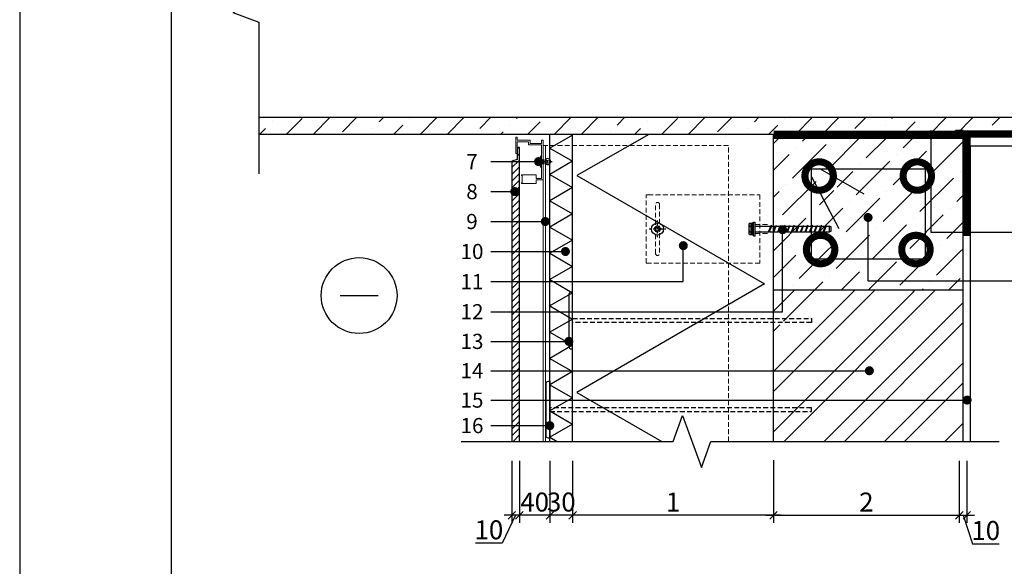
# Model space of a CAD drawing. Units: inches. Extents: x 77273 to 107029, y -2957 to 13.
# Drawn here: x 77273 to 78572, y -1667 to -946 of the extents above; entities that cross this region are included whole.
import ezdxf
from ezdxf.enums import TextEntityAlignment as Align

# ---------------------------------------------------------------- set-up
doc = ezdxf.new("R2010")
doc.units = ezdxf.units.IN
doc.header["$MEASUREMENT"] = 0
for name, pattern in [('ACAD_ISO03W100', [30, 12, -18]), ('HIDDEN', [9.525, 6.35, -3.175]), ('phl_thick', [0]), ('Strichpunkt', [25.4, 12.7, -6.35, 0, -6.35]), ('Verdeckt', [9.525, 6.35, -3.175])]:
    doc.linetypes.add(name, pattern=pattern)
for name, color, linetype in [('Plona', 5, 'Continuous'), ('Punktyrinė', 6, 'ACAD_ISO03W100'), ('Strichas', 8, 'Continuous'), ('Tekstas', 7, 'Continuous')]:
    doc.layers.add(name, color=color, linetype=linetype)
doc.layers.add('Stora', color=7, linetype='Continuous', lineweight=25)
doc.styles.add('ISOCPEUR', font='isocpeur.ttf')
doc.styles.get("Standard").update_dxf_attribs({"font": 'arial.ttf'})
doc.dimstyles.new('M1-10', dxfattribs={"dimscale": 10, "dimtxt": 2.5, "dimasz": 1, "dimexe": 1, "dimexo": 0.5, "dimgap": 0.5, "dimtad": 1, "dimtih": 1, "dimtoh": 1, "dimdec": 0, "dimzin": 0, "dimdsep": 46, "dimtxsty": 'ISOCPEUR', "dimblk": 'OBLIQUE', "dimcen": 2.5, "dimdle": 1, "dimadec": 0, "dimazin": 0, "dimtfac": 1, "dimtdec": 0, "dimtofl": 0, "dimtmove": 0, "dimatfit": 3, "dimfxl": 1, "dimtolj": 1, "dimtzin": 0, "dimarcsym": 0})
pattern_1 = [(45, (-2816.55, 77.91), (-39.774756, 39.774756), []), (45, (-2790.034, 77.91), (-39.774756, 39.774756), [])]
pattern_2 = [(45, (-2816.55, 77.91), (13.258252, 48.613591), [62.5, -12.5, 0, -12.5])]

# ---------------------------------------------------------------- blocks, each defined once
blk = doc.blocks.new('*U58')
at = {"layer": 'Tekstas'}
h = blk.add_hatch(color=256, dxfattribs=at)
edge = h.paths.add_edge_path()
edge.add_arc((-248.9, 83.9), 6, 0, 360)
for p, q in [((-248.9, 0), (-248.9, 83.9)), ((0, 0), (-248.9, 0))]:
    blk.add_line(p, q, dxfattribs=at)
blk.add_attdef('00', text='', height=20, dxfattribs=at).set_placement((25, 0), align=Align.MIDDLE_CENTER)
blk = doc.blocks.new('*U2')
at = {"layer": 'Tekstas'}
h = blk.add_hatch(color=256, dxfattribs=at)
edge = h.paths.add_edge_path()
edge.add_arc((-165.7, 129), 6, 0, 360)
for p, q in [((-165.7, 0), (-165.7, 129)), ((0, 0), (-165.7, 0))]:
    blk.add_line(p, q, dxfattribs=at)
blk.add_attdef('00', text='', height=20, dxfattribs=at).set_placement((25, 0), align=Align.MIDDLE_CENTER)
blk = doc.blocks.new('_Oblique')
at = {"color": 0, "linetype": 'ByBlock', "lineweight": -2}
blk.add_line((-0.5, -0.5), (0.5, 0.5), dxfattribs=at)
blk = doc.blocks.new('*D62')
at = {"color": 0, "lineweight": -2, "transparency": 16777216}
for p, q in [((79155.9, -882.5), (79155.9, -1102.5)), ((77594.1, -892.5), (79165.9, -892.5)), ((79065.1, -1092.5), (79165.9, -1092.5))]:
    blk.add_line(p, q, dxfattribs=at)
at = {"color": 0, "lineweight": -2, "transparency": 16777216, "xscale": 10, "yscale": 10, "zscale": 10}
for p, rotation in [((79155.9, -892.5), 90), ((79155.9, -1092.5), 270)]:
    blk.add_blockref('_Oblique', p, dxfattribs=dict(at, rotation=rotation))
at = {"color": 0, "transparency": 16777216, "insert": (79138.4, -992.5), "char_height": 25, "attachment_point": 5, "rotation": 90, "style": 'ISOCPEUR'}
blk.add_mtext('\\A1;200-250', dxfattribs=at)
blk = doc.blocks.new('_DotSmall')
at = {"color": 0, "linetype": 'ByBlock', "const_width": 0.5}
blk.add_lwpolyline([(-0.0625, 0, 1), (0.0625, 0, 1)], format="xyb", close=True, dxfattribs=at)
blk = doc.blocks.new('*U64')
at = {"layer": 'Tekstas'}
h = blk.add_hatch(color=256, dxfattribs=at)
edge = h.paths.add_edge_path()
edge.add_arc((-62.8, 0), 6, 0, 360)
blk.add_line((0, 0), (-62.8, 0), dxfattribs=at)
blk.add_attdef('00', text='', height=20, dxfattribs=at).set_placement((25, 0), align=Align.MIDDLE_CENTER)
blk = doc.blocks.new('*D106')
at = {"color": 0, "lineweight": -2, "transparency": 16777216}
for p, q in [((78267.9, -1526.9), (78267.9, -1609.7)), ((78512.9, -1528), (78512.9, -1609.7)), ((78257.9, -1599.7), (78522.9, -1599.7))]:
    blk.add_line(p, q, dxfattribs=at)
at = {"color": 0, "lineweight": -2, "transparency": 16777216, "xscale": 10, "yscale": 10, "zscale": 10, "rotation": 180}
blk.add_blockref('_Oblique', (78267.9, -1599.7), dxfattribs=at)
at = {"color": 0, "lineweight": -2, "transparency": 16777216, "xscale": 10, "yscale": 10, "zscale": 10}
blk.add_blockref('_Oblique', (78512.9, -1599.7), dxfattribs=at)
at = {"color": 0, "transparency": 16777216, "insert": (78390.4, -1582.2), "char_height": 25, "attachment_point": 5, "style": 'ISOCPEUR'}
blk.add_mtext('\\A1;2', dxfattribs=at)
blk = doc.blocks.new('*D107')
at = {"color": 0, "lineweight": -2, "transparency": 16777216}
for p, q in [((78512.9, -1528), (78512.9, -1609.7)), ((78522.9, -1528), (78522.9, -1609.7)), ((78502.9, -1599.7), (78532.9, -1599.7)), ((78517.9, -1599.7), (78530.4, -1637.2)), ((78530.4, -1637.2), (78565.4, -1637.2))]:
    blk.add_line(p, q, dxfattribs=at)
at = {"color": 0, "lineweight": -2, "transparency": 16777216, "xscale": 10, "yscale": 10, "zscale": 10, "rotation": 180}
blk.add_blockref('_Oblique', (78512.9, -1599.7), dxfattribs=at)
at = {"color": 0, "lineweight": -2, "transparency": 16777216, "xscale": 10, "yscale": 10, "zscale": 10}
blk.add_blockref('_Oblique', (78522.9, -1599.7), dxfattribs=at)
at = {"color": 0, "transparency": 16777216, "insert": (78547.9, -1619.7), "char_height": 25, "attachment_point": 5, "style": 'ISOCPEUR'}
blk.add_mtext('\\A1;10', dxfattribs=at)
blk = doc.blocks.new('*D105')
at = {"color": 0, "lineweight": -2, "transparency": 16777216}
for p, q in [((78002.9, -1528), (78002.9, -1609.7)), ((78267.9, -1526.9), (78267.9, -1609.7)), ((78277.9, -1599.7), (77992.9, -1599.7))]:
    blk.add_line(p, q, dxfattribs=at)
at = {"color": 0, "lineweight": -2, "transparency": 16777216, "xscale": 10, "yscale": 10, "zscale": 10, "rotation": 180}
blk.add_blockref('_Oblique', (78002.9, -1599.7), dxfattribs=at)
at = {"color": 0, "lineweight": -2, "transparency": 16777216, "xscale": 10, "yscale": 10, "zscale": 10}
blk.add_blockref('_Oblique', (78267.9, -1599.7), dxfattribs=at)
at = {"color": 0, "transparency": 16777216, "insert": (78135.4, -1582.2), "char_height": 25, "attachment_point": 5, "style": 'ISOCPEUR'}
blk.add_mtext('\\A1;1', dxfattribs=at)
blk = doc.blocks.new('*D108')
at = {"color": 0, "lineweight": -2, "transparency": 16777216}
for p, q in [((77972.9, -1528), (77972.9, -1609.7)), ((78002.9, -1528), (78002.9, -1609.7)), ((78012.9, -1599.7), (77962.9, -1599.7))]:
    blk.add_line(p, q, dxfattribs=at)
at = {"color": 0, "lineweight": -2, "transparency": 16777216, "xscale": 10, "yscale": 10, "zscale": 10, "rotation": 180}
blk.add_blockref('_Oblique', (77972.9, -1599.7), dxfattribs=at)
at = {"color": 0, "lineweight": -2, "transparency": 16777216, "xscale": 10, "yscale": 10, "zscale": 10}
blk.add_blockref('_Oblique', (78002.9, -1599.7), dxfattribs=at)
at = {"color": 0, "transparency": 16777216, "insert": (77987.9, -1582.2), "char_height": 25, "attachment_point": 5, "style": 'ISOCPEUR'}
blk.add_mtext('\\A1;30', dxfattribs=at)
blk = doc.blocks.new('*D109')
at = {"color": 0, "lineweight": -2, "transparency": 16777216}
for p, q in [((77932.7, -1528), (77932.7, -1609.7)), ((77972.9, -1528), (77972.9, -1609.7)), ((77982.9, -1599.7), (77922.7, -1599.7))]:
    blk.add_line(p, q, dxfattribs=at)
at = {"color": 0, "lineweight": -2, "transparency": 16777216, "xscale": 10, "yscale": 10, "zscale": 10, "rotation": 180}
blk.add_blockref('_Oblique', (77932.7, -1599.7), dxfattribs=at)
at = {"color": 0, "lineweight": -2, "transparency": 16777216, "xscale": 10, "yscale": 10, "zscale": 10}
blk.add_blockref('_Oblique', (77972.9, -1599.7), dxfattribs=at)
at = {"color": 0, "transparency": 16777216, "insert": (77952.8, -1582.2), "char_height": 25, "attachment_point": 5, "style": 'ISOCPEUR'}
blk.add_mtext('\\A1;40', dxfattribs=at)
blk = doc.blocks.new('*D110')
at = {"color": 0, "lineweight": -2, "transparency": 16777216}
for p, q in [((77922.7, -1528), (77922.7, -1609.7)), ((77932.7, -1528), (77932.7, -1609.7)), ((77927.7, -1599.7), (77909.9, -1636.3)), ((77942.7, -1599.7), (77912.7, -1599.7)), ((77909.9, -1636.3), (77874.9, -1636.3))]:
    blk.add_line(p, q, dxfattribs=at)
at = {"color": 0, "lineweight": -2, "transparency": 16777216, "xscale": 10, "yscale": 10, "zscale": 10, "rotation": 180}
blk.add_blockref('_Oblique', (77922.7, -1599.7), dxfattribs=at)
at = {"color": 0, "lineweight": -2, "transparency": 16777216, "xscale": 10, "yscale": 10, "zscale": 10}
blk.add_blockref('_Oblique', (77932.7, -1599.7), dxfattribs=at)
at = {"color": 0, "transparency": 16777216, "insert": (77892.4, -1618.8), "char_height": 25, "attachment_point": 5, "style": 'ISOCPEUR'}
blk.add_mtext('\\A1;10', dxfattribs=at)
blk = doc.blocks.new('*U117')
at = {"layer": 'Tekstas'}
h = blk.add_hatch(color=256, dxfattribs=at)
edge = h.paths.add_edge_path()
edge.add_arc((-31.4, 0), 6, 0, 360)
blk.add_line((0, 0), (-31.4, 0), dxfattribs=at)
blk.add_attdef('00', text='', height=20, dxfattribs=at).set_placement((25, 0), align=Align.MIDDLE_CENTER)
blk = doc.blocks.new('*U118')
at = {"layer": 'Tekstas'}
h = blk.add_hatch(color=256, dxfattribs=at)
edge = h.paths.add_edge_path()
edge.add_arc((-71.8, 0), 6, 0, 360)
blk.add_line((0, 0), (-71.8, 0), dxfattribs=at)
blk.add_attdef('00', text='', height=20, dxfattribs=at).set_placement((25, 0), align=Align.MIDDLE_CENTER)
blk = doc.blocks.new('*U119')
at = {"layer": 'Tekstas'}
h = blk.add_hatch(color=256, dxfattribs=at)
edge = h.paths.add_edge_path()
edge.add_arc((-98.3, 0), 6, 0, 360)
blk.add_line((0, 0), (-98.3, 0), dxfattribs=at)
blk.add_attdef('00', text='', height=20, dxfattribs=at).set_placement((25, 0), align=Align.MIDDLE_CENTER)
blk = doc.blocks.new('*U120')
at = {"layer": 'Tekstas'}
h = blk.add_hatch(color=256, dxfattribs=at)
edge = h.paths.add_edge_path()
edge.add_arc((-253.8, 47.4), 6, 0, 360)
for p, q in [((-253.8, 0), (-253.8, 47.4)), ((0, 0), (-253.8, 0))]:
    blk.add_line(p, q, dxfattribs=at)
blk.add_attdef('00', text='', height=20, dxfattribs=at).set_placement((25, 0), align=Align.MIDDLE_CENTER)
blk = doc.blocks.new('*U121')
at = {"layer": 'Tekstas'}
h = blk.add_hatch(color=256, dxfattribs=at)
edge = h.paths.add_edge_path()
edge.add_arc((-384.7, 108.1), 6, 0, 360)
for p, q in [((-384.7, 0), (-384.7, 108.1)), ((0, 0), (-384.7, 0))]:
    blk.add_line(p, q, dxfattribs=at)
blk.add_attdef('00', text='', height=20, dxfattribs=at).set_placement((25, 0), align=Align.MIDDLE_CENTER)
blk = doc.blocks.new('*U122')
at = {"layer": 'Tekstas'}
h = blk.add_hatch(color=256, dxfattribs=at)
edge = h.paths.add_edge_path()
edge.add_arc((-102.8, 0), 6, 0, 360)
blk.add_line((0, 0), (-102.8, 0), dxfattribs=at)
blk.add_attdef('00', text='', height=20, dxfattribs=at).set_placement((25, 0), align=Align.MIDDLE_CENTER)
blk = doc.blocks.new('*U123')
at = {"layer": 'Tekstas'}
h = blk.add_hatch(color=256, dxfattribs=at)
edge = h.paths.add_edge_path()
edge.add_arc((-499.3, 0), 6, 0, 360)
blk.add_line((0, 0), (-499.3, 0), dxfattribs=at)
blk.add_attdef('00', text='', height=20, dxfattribs=at).set_placement((25, 0), align=Align.MIDDLE_CENTER)
blk = doc.blocks.new('*U124')
at = {"layer": 'Tekstas'}
h = blk.add_hatch(color=256, dxfattribs=at)
edge = h.paths.add_edge_path()
edge.add_arc((-628.2, 0), 6, 0, 360)
blk.add_line((0, 0), (-628.2, 0), dxfattribs=at)
blk.add_attdef('00', text='', height=20, dxfattribs=at).set_placement((25, 0), align=Align.MIDDLE_CENTER)
blk = doc.blocks.new('*U125')
at = {"layer": 'Tekstas'}
h = blk.add_hatch(color=256, dxfattribs=at)
edge = h.paths.add_edge_path()
edge.add_arc((-77.7, 0), 6, 0, 360)
blk.add_line((0, 0), (-77.7, 0), dxfattribs=at)
blk.add_attdef('00', text='', height=20, dxfattribs=at).set_placement((25, 0), align=Align.MIDDLE_CENTER)

msp = doc.modelspace()

# ---------------------------------------------------------------- hatches: boundary and pattern name
h = msp.add_hatch()
h.set_pattern_fill('ANSI31', color=256)
h.set_pattern_definition([(45, (6416.88998, -3032.5126), (-0.08838834765, 0.08838834765), [])])
h.paths.add_polyline_path([(78517.9, -1092.5), (78507.9, -1092.5), (78507.9, -1102.5), (78517.9, -1102.5)])
at = {"layer": 'Plona'}
h = msp.add_hatch(dxfattribs=at)
h.set_pattern_fill('ANSI31', color=256, scale=50)
h.set_pattern_definition([(45, (22710.9125, 1771.0295), (-4.4194174, 4.4194174), [])])
h.paths.add_polyline_path([(77922.7, -1502.2), (77932.7, -1502.2), (77932.7, -1114.8), (77929.7, -1114.8), (77929.7, -1130.8), (77922.7, -1132.7)])
at = {"layer": 'Strichas'}
h = msp.add_hatch(dxfattribs=at)
h.set_pattern_fill('ANSI36', color=256, scale=200, style=0)
h.set_pattern_definition([(45, (-42.848, 112.345), (13.258252, 48.613591), [62.5, -12.5, 0, -12.5])])
h.paths.add_polyline_path([(77623.4, -912), (77598.6, -921), (79050.6, -921), (79050.6, -892.5), (77589.1, -892.5), (77589.1, -899.5)])
h.paths.add_polyline_path([(77589.1, -1075), (77589.1, -1097.5), (79060.1, -1097.5), (79060.1, -1075)])
h = msp.add_hatch(dxfattribs=at)
h.set_pattern_fill('ANSI36', color=256, scale=200, style=0)
h.set_pattern_definition(pattern_2)
h.paths.add_polyline_path([(78267.9, -1252.5), (78517.9, -1252.5), (78517.9, -1102.5), (78507.9, -1102.5), (78267.9, -1102.5)])
h.paths.add_polyline_path([(78342.9, -1162.7), (78442.9, -1162.7), (78442.9, -1242.2), (78342.9, -1242.2)], flags=0)
h.paths.add_polyline_path([(78354.1, -1233.7, -1), (78347.9, -1233.7, -1)], flags=0)
h.paths.add_polyline_path([(78346.6, -1169.1, -1), (78352.8, -1169.1, -1)], flags=0)
h.paths.add_polyline_path([(78437.9, -1233.7, -1), (78431.7, -1233.7, -1)], flags=0)
h.paths.add_polyline_path([(78432.9, -1169.1, -1), (78439.2, -1169.1, -1)], flags=0)
h.paths.add_polyline_path([(78342.9, -1162.7), (78342.9, -1242.2), (78442.9, -1242.2), (78442.9, -1162.7)], flags=16)
h = msp.add_hatch(dxfattribs=at)
h.set_pattern_fill('ANSI36', color=256, scale=200, style=0)
h.set_pattern_definition(pattern_2)
h.paths.add_polyline_path([(78517.9, -1252.5), (78267.9, -1252.5), (78267.9, -1302.5), (78517.9, -1302.5)])
h = msp.add_hatch(dxfattribs=at)
h.set_pattern_fill('ANSI32', color=256, scale=150, style=0)
h.set_pattern_definition(pattern_1)
h.paths.add_polyline_path([(78517.9, -1302.5), (78267.9, -1302.5), (78267.9, -1305.5), (78517.9, -1305.5)])
h = msp.add_hatch(dxfattribs=at)
h.set_pattern_fill('ANSI32', color=256, scale=150, style=0)
h.set_pattern_definition(pattern_1)
h.paths.add_polyline_path([(78267.9, -1502.2), (78517.9, -1502.2), (78517.9, -1305.5), (78267.9, -1305.5), (78267.9, -1343.7), (78312.9, -1343.7), (78312.9, -1348.7), (78267.9, -1348.7)])

# ---------------------------------------------------------------- linework, layer by layer
for p, q in [((77589.1, -1075), (79060.1, -1075)), ((79060.1, -1097.5), (77589.1, -1097.5)), ((78267.9, -1097.5), (78267.9, -1102.5)), ((78267.9, -1102.5), (78517.9, -1102.5))]:
    msp.add_line(p, q)
msp.add_lwpolyline([(79373.4, -2957.2), (79373.4, 12.8), (77273.4, 12.8), (77273.4, -2957.2), (79373.4, -2957.2)])
msp.add_lwpolyline([(79273.4, -2857.2), (79273.4, -87.2), (77473.4, -87.2), (77473.4, -2857.2)], close=True)
at = {"layer": 'Plona', "color": 5, "lineweight": 18}
for p, q in [((77963.9, -1112.2), (77963.9, -1502.2)), ((77966.9, -1502.2), (77966.9, -1112.2))]:
    msp.add_line(p, q, dxfattribs=at)
at = {"layer": 'Plona'}
for p, q in [((78517.9, -1112.5), (79060.1, -1112.5)), ((78527.9, -1502.2), (78527.9, -1112.5)), ((78328.6, -1142.4), (78387.2, -1175.8)), ((78317.9, -1153.6), (78354.1, -1221.4)), ((77696.2, -1310), (77746.2, -1310)), ((78267.9, -1302.5), (78517.9, -1302.5))]:
    msp.add_line(p, q, dxfattribs=at)
at = {"layer": 'Plona', "linetype": 'ByBlock', "lineweight": -2, "ltscale": 0.2}
for p, q in [((77961.9, -1141.4), (77961.9, -1125.4)), ((77966.9, -1135.9), (77966.9, -1130.9))]:
    msp.add_line(p, q, dxfattribs=at)
at = {"layer": 'Plona', "linetype": 'Strichpunkt', "lineweight": -2, "ltscale": 0.2}
msp.add_line((77957.9, -1133.4), (77975.8, -1133.4), dxfattribs=at)
at = {"layer": 'Plona', "linetype": 'Verdeckt', "lineweight": -2, "ltscale": 0.2}
for p, q in [((77959.9, -1132.1), (77973.6, -1132.1)), ((77959.9, -1134.8), (77973.6, -1134.8)), ((77961.9, -1130.9), (77966.9, -1130.9)), ((77961.9, -1135.9), (77966.9, -1135.9))]:
    msp.add_line(p, q, dxfattribs=at)
at = {"layer": 'Plona', "color": 7, "linetype": 'phl_thick'}
for p, q in [((78235.6, -1215.7), (78236.6, -1214.7)), ((78235.6, -1228.7), (78235.6, -1215.7)), ((78235.6, -1216.2), (78235.7, -1216)), ((78235.6, -1216.4), (78235.6, -1216.2)), ((78235.6, -1216.6), (78235.6, -1216.4)), ((78235.6, -1216.8), (78235.6, -1216.6)), ((78235.6, -1216.9), (78235.6, -1216.8)), ((78235.7, -1217.1), (78235.6, -1216.9)), ((78235.7, -1216), (78235.8, -1215.8)), ((78235.8, -1217.3), (78235.7, -1217.1)), ((78235.7, -1221.1), (78235.8, -1220.7)), ((78235.8, -1215.6), (78236, -1215.5)), ((78235.8, -1215.8), (78235.8, -1215.6)), ((78235.8, -1217.5), (78235.8, -1217.3)), ((78236, -1217.7), (78235.8, -1217.5)), ((78235.8, -1220.3), (78236, -1220)), ((78235.8, -1220.7), (78235.8, -1220.3)), ((78236, -1215.5), (78236.1, -1215.3)), ((78236.1, -1217.9), (78236, -1217.7)), ((78236, -1220), (78236.1, -1219.6)), ((78236.1, -1215.3), (78236.2, -1215.1)), ((78236.2, -1218.1), (78236.1, -1217.9)), ((78236.1, -1219.6), (78236.2, -1219.2)), ((78236.2, -1215.1), (78236.4, -1214.9)), ((78236.4, -1218.3), (78236.2, -1218.1)), ((78236.2, -1219.2), (78236.4, -1218.8)), ((78236.4, -1214.9), (78236.6, -1214.7)), ((78236.6, -1218.4), (78236.4, -1218.3)), ((78236.4, -1218.8), (78236.6, -1218.4)), ((78236.6, -1214.7), (78240.8, -1214.7)), ((78236.6, -1218.4), (78240.8, -1218.4)), ((78238.6, -1215.7), (78239.6, -1214.7)), ((78238.6, -1228.7), (78238.6, -1215.7)), ((78238.6, -1216.2), (78238.7, -1216)), ((78238.6, -1216.4), (78238.6, -1216.2)), ((78238.6, -1216.6), (78238.6, -1216.4)), ((78238.6, -1216.8), (78238.6, -1216.6)), ((78238.6, -1216.9), (78238.6, -1216.8)), ((78238.7, -1217.1), (78238.6, -1216.9)), ((78238.7, -1216), (78238.8, -1215.8)), ((78238.8, -1217.3), (78238.7, -1217.1)), ((78238.7, -1221.1), (78238.8, -1220.7)), ((78238.8, -1215.6), (78239, -1215.5)), ((78238.8, -1215.8), (78238.8, -1215.6)), ((78238.8, -1217.5), (78238.8, -1217.3)), ((78239, -1217.7), (78238.8, -1217.5)), ((78238.8, -1220.3), (78239, -1220)), ((78238.8, -1220.7), (78238.8, -1220.3)), ((78239, -1215.5), (78239.1, -1215.3)), ((78239.1, -1217.9), (78239, -1217.7)), ((78239, -1220), (78239.1, -1219.6)), ((78239.1, -1215.3), (78239.2, -1215.1)), ((78239.2, -1218.1), (78239.1, -1217.9)), ((78239.1, -1219.6), (78239.2, -1219.2)), ((78239.2, -1215.1), (78239.4, -1214.9)), ((78239.4, -1218.3), (78239.2, -1218.1)), ((78239.2, -1219.2), (78239.4, -1218.8)), ((78239.4, -1214.9), (78239.6, -1214.7)), ((78239.6, -1218.4), (78239.4, -1218.3)), ((78239.4, -1218.8), (78239.6, -1218.4)), ((78240.2, -1216.3), (78240.3, -1216.1)), ((78240.2, -1216.5), (78240.2, -1216.3)), ((78240.2, -1216.7), (78240.2, -1216.5)), ((78240.2, -1216.9), (78240.2, -1216.7)), ((78240.3, -1217.1), (78240.2, -1216.9)), ((78240.2, -1221.4), (78240.3, -1221)), ((78240.3, -1215.8), (78240.4, -1215.6)), ((78240.3, -1216.1), (78240.3, -1215.8)), ((78240.3, -1217.3), (78240.3, -1217.1)), ((78240.4, -1217.5), (78240.3, -1217.3)), ((78240.3, -1220.6), (78240.4, -1220.2)), ((78240.3, -1221), (78240.3, -1220.6)), ((78240.4, -1215.6), (78240.5, -1215.4)), ((78240.5, -1217.7), (78240.4, -1217.5)), ((78240.4, -1220.2), (78240.5, -1219.8)), ((78240.5, -1215.4), (78240.6, -1215.2)), ((78240.6, -1218), (78240.5, -1217.7)), ((78240.5, -1219.8), (78240.6, -1219.4)), ((78240.6, -1215.2), (78240.7, -1214.9)), ((78240.7, -1218.2), (78240.6, -1218)), ((78240.6, -1219.4), (78240.7, -1218.9)), ((78240.7, -1214.9), (78240.8, -1214.7)), ((78240.8, -1218.4), (78240.7, -1218.2)), ((78240.7, -1218.9), (78240.8, -1218.4)), ((78240.8, -1214.7), (78241.7, -1213.2)), ((78241.7, -1213.2), (78243.9, -1213.2)), ((78241.7, -1231.2), (78241.7, -1213.2)), ((78243.9, -1231.2), (78243.9, -1213.2)), ((78243.9, -1218.5), (78264.6, -1218.5)), ((78261.5, -1226.1), (78264.9, -1217.7)), ((78262.2, -1226.4), (78265.6, -1218)), ((78265.6, -1218), (78264.9, -1217.7)), ((78265.4, -1218.5), (78270.6, -1218.5)), ((78267.5, -1226.1), (78270.9, -1217.7)), ((78268.2, -1226.4), (78271.6, -1218)), ((78271.6, -1218), (78270.9, -1217.7)), ((78271.4, -1218.5), (78276.6, -1218.5)), ((78273.5, -1226.1), (78276.9, -1217.7)), ((78274.2, -1226.4), (78277.6, -1218)), ((78277.6, -1218), (78276.9, -1217.7)), ((78277.4, -1218.5), (78282.6, -1218.5)), ((78279.5, -1226.1), (78282.9, -1217.7)), ((78280.2, -1226.4), (78283.6, -1218)), ((78283.6, -1218), (78282.9, -1217.7)), ((78283.4, -1218.5), (78288.6, -1218.5)), ((78285.5, -1226.1), (78288.9, -1217.7)), ((78286.2, -1226.4), (78289.6, -1218)), ((78289.6, -1218), (78288.9, -1217.7)), ((78289.4, -1218.5), (78294.6, -1218.5)), ((78291.5, -1226.1), (78294.9, -1217.7)), ((78292.2, -1226.4), (78295.6, -1218)), ((78295.6, -1218), (78294.9, -1217.7)), ((78295.4, -1218.5), (78300.6, -1218.5)), ((78297.5, -1226.1), (78300.9, -1217.7)), ((78298.2, -1226.4), (78301.6, -1218)), ((78301.6, -1218), (78300.9, -1217.7)), ((78301.4, -1218.5), (78306.6, -1218.5)), ((78303.5, -1226.1), (78306.9, -1217.7)), ((78304.2, -1226.4), (78307.6, -1218)), ((78307.6, -1218), (78306.9, -1217.7)), ((78307.4, -1218.5), (78312.6, -1218.5)), ((78309.5, -1226.1), (78312.9, -1217.7)), ((78310.2, -1226.4), (78313.6, -1218)), ((78313.6, -1218), (78312.9, -1217.7)), ((78313.4, -1218.5), (78318.6, -1218.5)), ((78315.5, -1226.1), (78318.9, -1217.7)), ((78316.2, -1226.4), (78319.6, -1218)), ((78319.6, -1218), (78318.9, -1217.7)), ((78319.4, -1218.5), (78324.6, -1218.5)), ((78321.5, -1226.1), (78324.9, -1217.7)), ((78322.2, -1226.4), (78325.6, -1218)), ((78325.6, -1218), (78324.9, -1217.7)), ((78325.4, -1218.5), (78330.6, -1218.5)), ((78327.5, -1226.1), (78330.9, -1217.7)), ((78328.2, -1226.4), (78331.6, -1218)), ((78331.6, -1218), (78330.9, -1217.7)), ((78331.4, -1218.5), (78336.6, -1218.5)), ((78333.5, -1226.1), (78336.9, -1217.7)), ((78334.2, -1226.4), (78337.6, -1218)), ((78337.6, -1218), (78336.9, -1217.7)), ((78337.4, -1218.5), (78341.9, -1218.5)), ((78343.9, -1219.3), (78341.9, -1218.5)), ((78341.9, -1226), (78341.9, -1218.5)), ((78343.9, -1225.2), (78343.9, -1219.3)), ((78235.6, -1221.5), (78235.7, -1221.1)), ((78235.6, -1221.8), (78235.6, -1221.5)), ((78235.6, -1222.2), (78235.6, -1221.8)), ((78235.6, -1222.6), (78235.6, -1222.2)), ((78235.6, -1223), (78235.6, -1222.6)), ((78235.7, -1223.3), (78235.6, -1223)), ((78235.6, -1227.5), (78235.7, -1227.3)), ((78235.6, -1227.6), (78235.6, -1227.5)), ((78235.6, -1227.8), (78235.6, -1227.6)), ((78235.6, -1228), (78235.6, -1227.8)), ((78235.6, -1228.2), (78235.6, -1228)), ((78235.7, -1228.4), (78235.6, -1228.2)), ((78236.6, -1229.7), (78235.6, -1228.7)), ((78235.8, -1223.7), (78235.7, -1223.3)), ((78235.7, -1227.3), (78235.8, -1227.1)), ((78235.8, -1228.6), (78235.7, -1228.4)), ((78235.8, -1224.1), (78235.8, -1223.7)), ((78236, -1224.4), (78235.8, -1224.1)), ((78235.8, -1226.9), (78236, -1226.7)), ((78235.8, -1227.1), (78235.8, -1226.9)), ((78235.8, -1228.8), (78235.8, -1228.6)), ((78236, -1228.9), (78235.8, -1228.8)), ((78236.1, -1224.8), (78236, -1224.4)), ((78236, -1226.7), (78236.1, -1226.5)), ((78236.1, -1229.1), (78236, -1228.9)), ((78236.2, -1225.2), (78236.1, -1224.8)), ((78236.1, -1226.5), (78236.2, -1226.3)), ((78236.2, -1229.3), (78236.1, -1229.1)), ((78236.4, -1225.6), (78236.2, -1225.2)), ((78236.2, -1226.3), (78236.4, -1226.1)), ((78236.4, -1229.5), (78236.2, -1229.3)), ((78236.6, -1226), (78236.4, -1225.6)), ((78236.4, -1226.1), (78236.6, -1226)), ((78236.6, -1229.7), (78236.4, -1229.5)), ((78236.6, -1226), (78240.8, -1226)), ((78236.6, -1229.7), (78240.8, -1229.7)), ((78238.6, -1221.5), (78238.7, -1221.1)), ((78238.6, -1221.8), (78238.6, -1221.5)), ((78238.6, -1222.2), (78238.6, -1221.8)), ((78238.6, -1222.6), (78238.6, -1222.2)), ((78238.6, -1223), (78238.6, -1222.6)), ((78238.7, -1223.3), (78238.6, -1223)), ((78238.6, -1227.5), (78238.7, -1227.3)), ((78238.6, -1227.6), (78238.6, -1227.5)), ((78238.6, -1227.8), (78238.6, -1227.6)), ((78238.6, -1228), (78238.6, -1227.8)), ((78238.6, -1228.2), (78238.6, -1228)), ((78238.7, -1228.4), (78238.6, -1228.2)), ((78239.6, -1229.7), (78238.6, -1228.7)), ((78238.8, -1223.7), (78238.7, -1223.3)), ((78238.7, -1227.3), (78238.8, -1227.1)), ((78238.8, -1228.6), (78238.7, -1228.4)), ((78238.8, -1224.1), (78238.8, -1223.7)), ((78239, -1224.4), (78238.8, -1224.1)), ((78238.8, -1226.9), (78239, -1226.7)), ((78238.8, -1227.1), (78238.8, -1226.9)), ((78238.8, -1228.8), (78238.8, -1228.6)), ((78239, -1228.9), (78238.8, -1228.8)), ((78239.1, -1224.8), (78239, -1224.4)), ((78239, -1226.7), (78239.1, -1226.5)), ((78239.1, -1229.1), (78239, -1228.9)), ((78239.2, -1225.2), (78239.1, -1224.8)), ((78239.1, -1226.5), (78239.2, -1226.3)), ((78239.2, -1229.3), (78239.1, -1229.1)), ((78239.4, -1225.6), (78239.2, -1225.2)), ((78239.2, -1226.3), (78239.4, -1226.1)), ((78239.4, -1229.5), (78239.2, -1229.3)), ((78239.6, -1226), (78239.4, -1225.6)), ((78239.4, -1226.1), (78239.6, -1226)), ((78239.6, -1229.7), (78239.4, -1229.5)), ((78240.2, -1221.8), (78240.2, -1221.4)), ((78240.2, -1222.2), (78240.2, -1221.8)), ((78240.2, -1222.6), (78240.2, -1222.2)), ((78240.2, -1223), (78240.2, -1222.6)), ((78240.3, -1223.4), (78240.2, -1223)), ((78240.2, -1227.5), (78240.3, -1227.3)), ((78240.2, -1227.7), (78240.2, -1227.5)), ((78240.2, -1227.9), (78240.2, -1227.7)), ((78240.2, -1228.1), (78240.2, -1227.9)), ((78240.3, -1228.3), (78240.2, -1228.1)), ((78240.3, -1223.8), (78240.3, -1223.4)), ((78240.4, -1224.2), (78240.3, -1223.8)), ((78240.3, -1227.1), (78240.4, -1226.9)), ((78240.3, -1227.3), (78240.3, -1227.1)), ((78240.3, -1228.6), (78240.3, -1228.3)), ((78240.4, -1228.8), (78240.3, -1228.6)), ((78240.5, -1224.6), (78240.4, -1224.2)), ((78240.4, -1226.9), (78240.5, -1226.7)), ((78240.5, -1229), (78240.4, -1228.8)), ((78240.6, -1225), (78240.5, -1224.6)), ((78240.5, -1226.7), (78240.6, -1226.4)), ((78240.6, -1229.2), (78240.5, -1229)), ((78240.7, -1225.5), (78240.6, -1225)), ((78240.6, -1226.4), (78240.7, -1226.2)), ((78240.7, -1229.5), (78240.6, -1229.2)), ((78240.8, -1226), (78240.7, -1225.5)), ((78240.7, -1226.2), (78240.8, -1226)), ((78240.8, -1229.7), (78240.7, -1229.5)), ((78241.7, -1231.2), (78240.8, -1229.7)), ((78241.7, -1231.2), (78243.9, -1231.2)), ((78243.9, -1226), (78261.6, -1226)), ((78262.2, -1226.4), (78261.5, -1226.1)), ((78262.4, -1226), (78267.6, -1226)), ((78268.2, -1226.4), (78267.5, -1226.1)), ((78268.4, -1226), (78273.6, -1226)), ((78274.2, -1226.4), (78273.5, -1226.1)), ((78274.4, -1226), (78279.6, -1226)), ((78280.2, -1226.4), (78279.5, -1226.1)), ((78280.4, -1226), (78285.6, -1226)), ((78286.2, -1226.4), (78285.5, -1226.1)), ((78286.4, -1226), (78291.6, -1226)), ((78292.2, -1226.4), (78291.5, -1226.1)), ((78292.4, -1226), (78297.6, -1226)), ((78298.2, -1226.4), (78297.5, -1226.1)), ((78298.4, -1226), (78303.6, -1226)), ((78304.2, -1226.4), (78303.5, -1226.1)), ((78304.4, -1226), (78309.6, -1226)), ((78310.2, -1226.4), (78309.5, -1226.1)), ((78310.4, -1226), (78315.6, -1226)), ((78316.2, -1226.4), (78315.5, -1226.1)), ((78316.4, -1226), (78321.6, -1226)), ((78322.2, -1226.4), (78321.5, -1226.1)), ((78322.4, -1226), (78327.6, -1226)), ((78328.2, -1226.4), (78327.5, -1226.1)), ((78328.4, -1226), (78333.6, -1226)), ((78334.2, -1226.4), (78333.5, -1226.1)), ((78334.4, -1226), (78341.9, -1226)), ((78341.9, -1226), (78343.9, -1225.2))]:
    msp.add_line(p, q, dxfattribs=at)
at = {"layer": 'Plona'}
for points in [[(77589.1, -753), (77589.1, -899.5), (77623.4, -912), (77554.8, -937), (77589.1, -949.5), (77589.1, -1149.5)], [(77855.7, -1502.2), (78135.4, -1502.2), (78147.9, -1467.9), (78172.9, -1536.5), (78185.4, -1502.2), (78565.4, -1502.2)]]:
    msp.add_lwpolyline(points, dxfattribs=at)
at = {"layer": 'Plona', "lineweight": 18}
msp.add_lwpolyline([(77946.7, -1109.3), (77946.7, -1105.3), (77929.6, -1105.3), (77929.6, -1101.3), (77927.9, -1101.3), (77927.9, -1122.8), (77929.6, -1122.8), (77929.6, -1107.3), (77944.7, -1107.3), (77944.7, -1111.3), (77961.9, -1111.3), (77961.9, -1155.5), (77954.9, -1155.5), (77954.9, -1150.8), (77935.6, -1150.8), (77935.6, -1151.8), (77936.4, -1151.8), (77936.4, -1161.3), (77935.6, -1161.3), (77935.6, -1162.3), (77954.9, -1162.3), (77954.9, -1157.5), (77963.9, -1157.5), (77963.9, -1105.3), (77961.9, -1105.3), (77961.9, -1109.3)], close=True, dxfattribs=at)
at = {"layer": 'Plona'}
msp.add_lwpolyline([(78467.9, -1142.8), (78467.9, -1262.1), (78317.9, -1262.1), (78317.9, -1142.8)], close=True, dxfattribs=at)
for points in [[(77997.9, -1377.4, 0.414214), (78000.9, -1380.4), (78002.9, -1380.4), (78002.9, -1305.4), (78000.9, -1305.4, 0.414214), (77997.9, -1308.4)], [(77967.9, -1426, -0.414214), (77970.9, -1423), (77972.9, -1423), (77972.9, -1498), (77970.9, -1498, -0.414214), (77967.9, -1495)]]:
    msp.add_lwpolyline(points, format="xyb", close=True, dxfattribs=at)
at = {"layer": 'Plona', "linetype": 'HIDDEN'}
for points in [[(78002.9, -1340.4), (78317.9, -1340.4), (78317.9, -1345.4), (78002.9, -1345.4)], [(77972.9, -1463), (78317.9, -1463), (78317.9, -1458), (77972.9, -1458)]]:
    msp.add_lwpolyline(points, dxfattribs=at)
at = {"layer": 'Plona'}
msp.add_circle((77721.2, -1310), 50, dxfattribs=at)
at = {"layer": 'Plona', "linetype": 'ByBlock', "lineweight": -2, "ltscale": 0.2}
msp.add_arc((77969.9, -1133.4), 3.91, 219.8056, 140.1944, dxfattribs=at)
at = {"layer": 'Plona', "linetype": 'ByBlock', "lineweight": -2, "ltscale": 0.2, "extrusion": (-3.44505e-16, 9.64208e-16, -1)}
msp.add_ellipse((77961.9, -1133.4), major_axis=(0, 8), ratio=0.25, start_param=3.141593, end_param=6.283185, dxfattribs=at)
at = {"layer": 'Punktyrinė', "linetype": 'Verdeckt', "lineweight": 18, "ltscale": 0.5}
msp.add_line((78204.4, -1100.1), (78204.4, -1100.1), dxfattribs=at)
at = {"layer": 'Punktyrinė', "color": 5, "linetype": 'HIDDEN', "lineweight": 18}
for p, q in [((77963.9, -1112.2), (78208.4, -1112.1)), ((78208.4, -1502.2), (78208.4, -1112.2)), ((78243.9, -1216.2), (78259.9, -1216.2)), ((78243.9, -1228.2), (78259.9, -1228.2))]:
    msp.add_line(p, q, dxfattribs=at)
at = {"layer": 'Punktyrinė', "color": 5, "linetype": 'Strichpunkt', "lineweight": -2, "ltscale": 0.2}
for p, q in [((78114.9, -1233.2), (78114.9, -1211.2)), ((78103.9, -1222.2), (78125.9, -1222.2))]:
    msp.add_line(p, q, dxfattribs=at)
at = {"layer": 'Punktyrinė', "linetype": 'HIDDEN', "ltscale": 2}
msp.add_lwpolyline([(78267.9, -1097.5, 10, 10, 0), (78507.9, -1097.5, 0, 0, 0)], format="xyseb", dxfattribs=at)
at = {"layer": 'Punktyrinė', "linetype": 'HIDDEN', "ltscale": 2, "const_width": 10}
msp.add_lwpolyline([(78522.9, -1231.5), (78522.9, -1097), (78681.9, -1097)], dxfattribs=at)
at = {"layer": 'Punktyrinė', "color": 5, "linetype": 'HIDDEN', "lineweight": 18}
for points in [[(78102.9, -1267.2), (78099.9, -1267.2), (78099.9, -1177.2), (78102.9, -1177.2)], [(78102.9, -1177.2), (78249.9, -1177.2), (78249.9, -1267.2), (78102.9, -1267.2)]]:
    msp.add_lwpolyline(points, dxfattribs=at)
msp.add_lwpolyline([(78112.4, -1254.7), (78112.4, -1189.7, -1), (78117.4, -1189.7), (78117.4, -1254.7, -1)], format="xyb", close=True, dxfattribs=at)
at = {"layer": 'Punktyrinė', "color": 5, "linetype": 'ByBlock', "lineweight": -2}
msp.add_circle((78114.9, -1222.2), 8, dxfattribs=at)
at = {"layer": 'Punktyrinė', "color": 5, "linetype": 'Verdeckt', "lineweight": -2, "ltscale": 0.2}
for radius in [3.91, 2.5]:
    msp.add_circle((78114.9, -1222.2), radius, dxfattribs=at)
at = {"layer": 'Stora', "color": 0}
for p, q in [((77972.9, -1502.2), (77972.9, -1097.5)), ((78002.9, -1502.2), (78002.9, -1097.5)), ((78267.9, -1502.2), (78267.9, -1097.5)), ((78517.9, -1502.2), (78517.9, -1092.5))]:
    msp.add_line(p, q, dxfattribs=at)
msp.add_lwpolyline([(78507.9, -1102.5), (78517.9, -1102.5), (78517.9, -1092.5), (78507.9, -1092.5)], close=True, dxfattribs=at)
msp.add_lwpolyline([(77932.7, -1502.2), (77932.7, -1114.8), (77929.7, -1114.8), (77929.7, -1130.8), (77922.7, -1132.7), (77922.7, -1502.2)], dxfattribs=at)
at = {"layer": 'Strichas'}
msp.add_lwpolyline([(78001.4, -1097.5), (78002.9, -1098.4), (77972.9, -1115.7), (78002.9, -1133), (77972.9, -1150.3), (78002.9, -1167.7), (77972.9, -1185), (78002.9, -1202.3), (77972.9, -1219.6), (78002.9, -1236.9), (77972.9, -1254.3), (78002.9, -1271.6), (77972.9, -1288.9), (78002.9, -1306.2), (77972.9, -1323.5), (78002.9, -1340.9), (77972.9, -1358.2), (78002.9, -1375.5), (77972.9, -1392.8), (77972.9, -1392.8), (77972.9, -1392.8), (78002.9, -1410.1), (77972.9, -1427.5), (78002.9, -1444.8), (77972.9, -1462.1), (78002.9, -1479.4), (77972.9, -1496.7), (77982.3, -1502.2)], dxfattribs=at)
at = {"layer": 'Strichas', "ltscale": 10}
msp.add_lwpolyline([(78103.4, -1097.5), (78008.5, -1151.8), (78256, -1294.7), (78008.5, -1437.6), (78120.4, -1502.2)], dxfattribs=at)

# ---------------------------------------------------------------- block references
at = {"layer": 'Plona', "yscale": 75, "zscale": 75, "rotation": 180}
for p, xscale in [((78328.1, -1152.4), 75), ((78457.6, -1152.4), -75)]:
    msp.add_blockref('_DotSmall', p, dxfattribs=dict(at, xscale=xscale))
at = {"layer": 'Plona', "yscale": 75, "zscale": 75}
for p, xscale in [((78330, -1249.3), -75), ((78455.8, -1249.3), 75)]:
    msp.add_blockref('_DotSmall', p, dxfattribs=dict(at, xscale=xscale))
at = {"layer": 'Tekstas'}
for name, p, values in [('*U2', (78641.6, -1227), {'00': '24'}), ('*U58', (78641.6, -1291), {'00': '25'})]:
    msp.add_blockref(name, p, dxfattribs=at).add_auto_attribs(values)
ref = msp.add_blockref('*U64', (77895.1, -1133.4), dxfattribs=dict(at, xscale=-1))
ref.add_attrib('00', '7', dxfattribs={"height": 20}).set_placement((77870.1, -1133.4), align=Align.MIDDLE_CENTER)
ref = msp.add_blockref('*U117', (77895.1, -1172.9), dxfattribs=dict(at, xscale=-1))
ref.add_attrib('00', '8', dxfattribs={"height": 20}).set_placement((77870.1, -1172.9), align=Align.MIDDLE_CENTER)
ref = msp.add_blockref('*U118', (77895.1, -1212.4), dxfattribs=dict(at, xscale=-1))
ref.add_attrib('00', '9', dxfattribs={"height": 20}).set_placement((77870.1, -1212.4), align=Align.MIDDLE_CENTER)
ref = msp.add_blockref('*U121', (77895.1, -1331.3), dxfattribs=dict(at, xscale=-1))
ref.add_attrib('00', '12', dxfattribs={"height": 20}).set_placement((77870.1, -1331.3), align=Align.MIDDLE_CENTER)
ref = msp.add_blockref('*U120', (77895.1, -1291.6), dxfattribs=dict(at, xscale=-1))
ref.add_attrib('00', '11', dxfattribs={"height": 20}).set_placement((77870.1, -1291.6), align=Align.MIDDLE_CENTER)
ref = msp.add_blockref('*U119', (77895.1, -1251.9), dxfattribs=dict(at, xscale=-1))
ref.add_attrib('00', '10', dxfattribs={"height": 20}).set_placement((77870.1, -1251.9), align=Align.MIDDLE_CENTER)
ref = msp.add_blockref('*U122', (77895.1, -1370.4), dxfattribs=dict(at, xscale=-1))
ref.add_attrib('00', '13', dxfattribs={"height": 20}).set_placement((77870.1, -1370.4), align=Align.MIDDLE_CENTER)
ref = msp.add_blockref('*U123', (77895.1, -1409.1), dxfattribs=dict(at, xscale=-1))
ref.add_attrib('00', '14', dxfattribs={"height": 20}).set_placement((77870.1, -1409.1), align=Align.MIDDLE_CENTER)
ref = msp.add_blockref('*U124', (77895.1, -1447.8), dxfattribs=dict(at, xscale=-1))
ref.add_attrib('00', '15', dxfattribs={"height": 20}).set_placement((77870.1, -1447.8), align=Align.MIDDLE_CENTER)
ref = msp.add_blockref('*U125', (77895.1, -1481.4), dxfattribs=dict(at, xscale=-1))
ref.add_attrib('00', '16', dxfattribs={"height": 20}).set_placement((77870.1, -1481.4), align=Align.MIDDLE_CENTER)

# ---------------------------------------------------------------- dimensions: what is measured, and where the dimension line sits
dim = msp.add_linear_dim(base=(79155.9, -1092.5), p1=(77589.1, -892.5), p2=(79060.1, -1092.5), angle=90, text='200-250', dimstyle='M1-10', override={"dimtih": 0, "dimtoh": 0, "dimtmove": 1})
dim.commit()
dim.dimension.update_dxf_attribs({"geometry": '*D62', "text_midpoint": (79138.4, -992.5)})
for base, p1, p2, picture, middle in [((77922.7, -1599.7), (77932.7, -1523), (77922.7, -1523), '*D110', (77904.9, -1636.3)), ((77932.7, -1599.7), (77972.9, -1523), (77932.7, -1523), '*D109', (77952.8, -1599.7)), ((77972.9, -1599.7), (78002.9, -1523), (77972.9, -1523), '*D108', (77987.9, -1599.7)), ((78522.9, -1599.7), (78512.9, -1523), (78522.9, -1523), '*D107', (78535.4, -1637.2))]:
    dim = msp.add_linear_dim(base=base, p1=p1, p2=p2, dimstyle='M1-10', override={"dimtmove": 1})
    dim.commit()
    dim.dimension.update_dxf_attribs({"geometry": picture, "text_midpoint": middle, "dimtype": 160})
dim = msp.add_linear_dim(base=(78002.9, -1599.7), p1=(78267.9, -1521.9), p2=(78002.9, -1523), text='1', dimstyle='M1-10')
dim.commit()
dim.dimension.update_dxf_attribs({"geometry": '*D105', "text_midpoint": (78135.4, -1582.2)})
dim = msp.add_linear_dim(base=(78512.9, -1599.7), p1=(78267.9, -1521.9), p2=(78512.9, -1523), text='2', dimstyle='M1-10', override={"dimtmove": 1})
dim.commit()
dim.dimension.update_dxf_attribs({"geometry": '*D106', "text_midpoint": (78390.4, -1582.2)})

doc.saveas('drawing.dxf')
